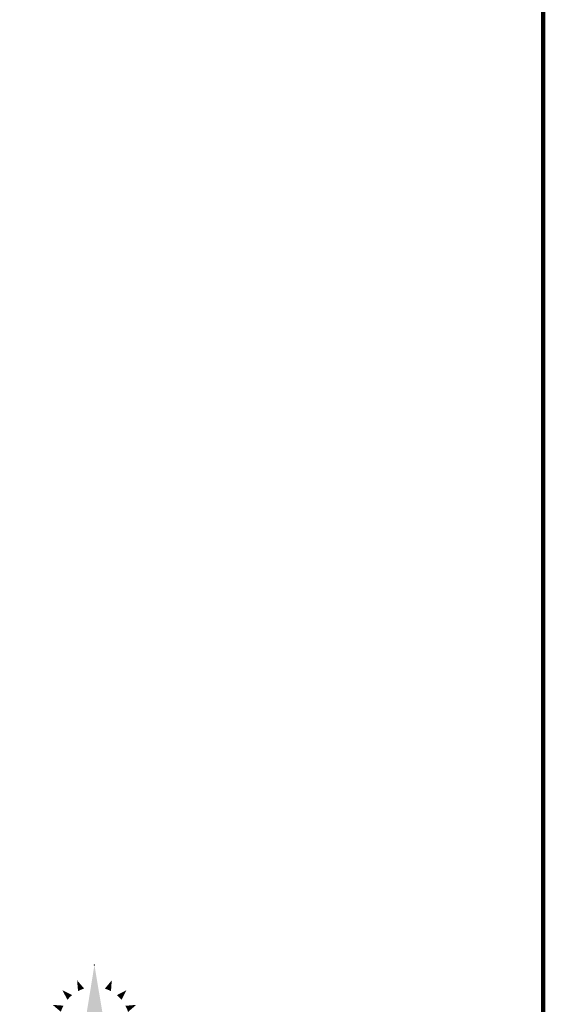
# Model space of a CAD drawing. Extents: x 284.62 to 291.82, y 114.98 to 121.78.
# Drawn here: x 290.67 to 291.72, y 117.26 to 119.22 of the extents above; entities that cross this region are included whole.
import ezdxf

# ---------------------------------------------------------------- set-up
doc = ezdxf.new("R2010")
doc.units = ezdxf.units.MI
doc.header["$MEASUREMENT"] = 0
doc.layers.add('tdCiMapFrame', color=7, linetype='Continuous', lineweight=0)
doc.layers.add('tdCiMapTitleBlock', color=7, linetype='Continuous', lineweight=0)

# ---------------------------------------------------------------- blocks, each defined once
blk = doc.blocks.new('FR3335')
at = {"layer": 'tdCiMapFrame', "color": 40, "linetype": 'Continuous', "lineweight": 200, "ltscale": 0.05}
blk.add_lwpolyline([(0, -0.0219), (0, 6.5781), (-7, 6.5781), (-7, -0.0219), (0, -0.0219)], dxfattribs=at)
blk = doc.blocks.new('North_arrow')
at = {"layer": 'tdCiMapTitleBlock', "linetype": 'Continuous', "lineweight": 0, "ltscale": 0.05}
blk.add_hatch(color=7, dxfattribs=at).paths.add_polyline_path([(-0.193, -0.577), (-0.193, -0.056), (-0.072, -0.056), (0.07, -0.342), (0.07, -0.3), (0.07, -0.056), (0.192, -0.056), (0.192, -0.577), (0.07, -0.577), (-0.072, -0.29), (-0.072, -0.346), (-0.072, -0.577)])
at = {"layer": 'tdCiMapTitleBlock', "color": 7, "linetype": 'Continuous', "lineweight": 0, "ltscale": 0.05}
for points in [[(0.124, -0.006), (0, 0.734), (0, 0), (-0.12, -0.006)], [(0.244, 0.348), (0.256, 0.507), (0.199, 0.368), (0.153, 0.384)], [(0.401, 0.219), (0.473, 0.362), (0.367, 0.256), (0.331, 0.288)], [(0.516, -0.166), (0.845, -0.111), (0.519, -0.111), (0.516, -0.057)]]:
    blk.add_solid(points, dxfattribs=at)
at = {"layer": 'tdCiMapTitleBlock', "color": 7, "linetype": 'Continuous', "lineweight": 0, "ltscale": 0.05, "extrusion": (0, 0, -1)}
for points in [[(0.152, 0.386), (0.256, 0.507), (0.199, 0.368), (0.242, 0.347)], [(0.33, 0.29), (0.473, 0.362), (0.367, 0.256), (0.399, 0.22)], [(0.458, 0.133), (0.617, 0.145), (0.479, 0.088), (0.495, 0.042)], [(-0.497, 0.041), (-0.617, 0.145), (-0.479, 0.088), (-0.458, 0.131)], [(0.516, -0.056), (0.845, -0.111), (0.519, -0.111), (0.516, -0.164)]]:
    blk.add_solid(points, dxfattribs=at)
blk = doc.blocks.new('TBLOCK')
at = {"layer": 'tdCiMapTitleBlock', "color": 7, "linetype": 'Continuous', "lineweight": 0, "ltscale": 0.05}
blk.add_point((-0.8941, 2.2605), dxfattribs=at)
at = {"layer": 'tdCiMapTitleBlock', "color": 7, "linetype": 'Continuous', "lineweight": 0, "ltscale": 0.05, "xscale": 0.1349549163501175, "yscale": 0.1349549163501175, "zscale": 0.1349549163501175}
blk.add_blockref('North_arrow', (-0.8941, 2.1614), dxfattribs=at)

msp = doc.modelspace()

# ---------------------------------------------------------------- block references
at = {"layer": 'tdCiMapFrame', "color": 40, "linetype": 'Continuous', "lineweight": 200, "ltscale": 0.05}
msp.add_blockref('FR3335', (291.7158, 115.0986), dxfattribs=at)
at = {"layer": 'tdCiMapTitleBlock', "color": 7, "linetype": 'Continuous', "lineweight": 0, "ltscale": 0.05}
msp.add_blockref('TBLOCK', (291.7158, 115.0768), dxfattribs=at)

doc.saveas('drawing.dxf')
